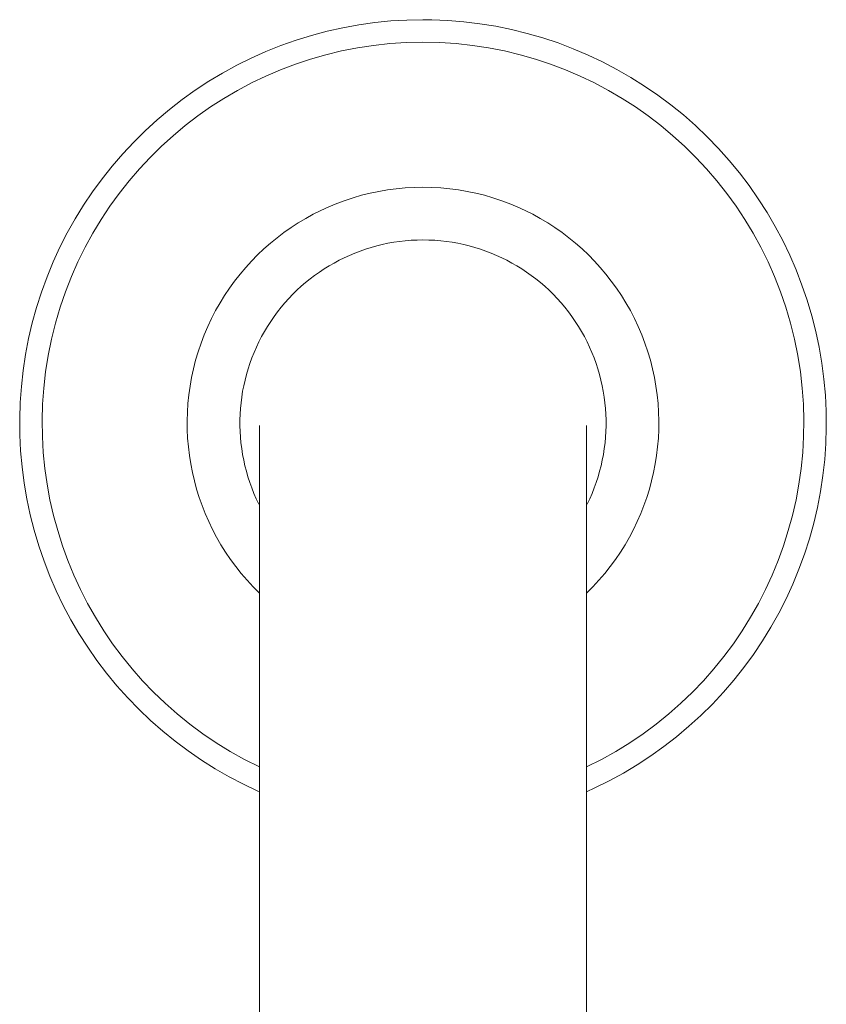
# Model space of a CAD drawing. Units: millimetres. Extents: x -7931 to -6072, y -15430 to 1444.
# Drawn here: x -6240 to -6180, y 1371 to 1444 of the extents above; entities that cross this region are included whole.
import ezdxf

# ---------------------------------------------------------------- set-up
doc = ezdxf.new("R2010")
doc.units = ezdxf.units.MM
doc.layers.add('P-SANR-FIXT', color=6, linetype='Continuous', lineweight=18)

# ---------------------------------------------------------------- blocks, each defined once
blk = doc.blocks.new('01-0846-11 MEZCLADOR DUCHA 3 LLAVES CON SALIDA CALIMA - 01-0846-11-2849753-Vista frontal')
at = {"layer": 'P-SANR-FIXT'}
for p, q in [((4223.319, 1385.03), (4223.319, 1362.693)), ((4247.319, 1363.31), (4247.319, 1385.03))]:
    blk.add_line(p, q, dxfattribs=at)
at = {"layer": 'P-SANR-FIXT', "flags": 128}
for points in [[(4235.319, 1443.682), (4234.137, 1443.659), (4232.955, 1443.588), (4231.778, 1443.47), (4230.607, 1443.305), (4229.443, 1443.093), (4228.288, 1442.834), (4227.144, 1442.53), (4226.014, 1442.181), (4224.899, 1441.786), (4223.8, 1441.347), (4222.719, 1440.865), (4221.659, 1440.339), (4220.621, 1439.772), (4219.606, 1439.164), (4218.616, 1438.515), (4217.653, 1437.828), (4216.719, 1437.103), (4215.814, 1436.34), (4214.94, 1435.543), (4214.099, 1434.71), (4213.292, 1433.845), (4212.52, 1432.949), (4211.784, 1432.022), (4211.086, 1431.066), (4210.427, 1430.084), (4209.808, 1429.076), (4209.23, 1428.043), (4208.693, 1426.989), (4208.199, 1425.914), (4207.748, 1424.82), (4207.342, 1423.709), (4206.98, 1422.582), (4206.663, 1421.442), (4206.393, 1420.29), (4206.168, 1419.129), (4205.99, 1417.959), (4205.86, 1416.783), (4205.776, 1415.603), (4205.74, 1414.42), (4205.75, 1413.237), (4205.809, 1412.055), (4205.914, 1410.877), (4206.066, 1409.703), (4206.266, 1408.537), (4206.511, 1407.38), (4206.803, 1406.233), (4207.141, 1405.099), (4207.523, 1403.979), (4207.95, 1402.876), (4208.421, 1401.79), (4208.935, 1400.725), (4209.491, 1399.68), (4210.088, 1398.659), (4210.726, 1397.662), (4211.403, 1396.692), (4212.118, 1395.749), (4212.871, 1394.836), (4213.659, 1393.954), (4214.482, 1393.104), (4215.338, 1392.287), (4216.226, 1391.506), (4217.145, 1390.76), (4218.093, 1390.052), (4219.069, 1389.383), (4220.07, 1388.752), (4221.096, 1388.163), (4222.145, 1387.615), (4223.214, 1387.109), (4223.329, 1387.06)], [(4247.31, 1387.064), (4247.919, 1387.337), (4248.98, 1387.862), (4250.018, 1388.429), (4251.033, 1389.037), (4252.023, 1389.686), (4252.986, 1390.373), (4253.92, 1391.099), (4254.825, 1391.861), (4255.699, 1392.659), (4256.54, 1393.491), (4257.347, 1394.356), (4258.119, 1395.253), (4258.855, 1396.179), (4259.553, 1397.135), (4260.212, 1398.118), (4260.831, 1399.126), (4261.409, 1400.158), (4261.946, 1401.212), (4262.44, 1402.288), (4262.891, 1403.382), (4263.297, 1404.493), (4263.659, 1405.619), (4263.976, 1406.759), (4264.246, 1407.911), (4264.471, 1409.073), (4264.648, 1410.243), (4264.779, 1411.418), (4264.863, 1412.599), (4264.899, 1413.781), (4264.889, 1414.964), (4264.83, 1416.146), (4264.725, 1417.325), (4264.573, 1418.498), (4264.373, 1419.664), (4264.128, 1420.822), (4263.836, 1421.968), (4263.498, 1423.102), (4263.116, 1424.222), (4262.689, 1425.325), (4262.218, 1426.411), (4261.704, 1427.477), (4261.148, 1428.521), (4260.551, 1429.543), (4259.913, 1430.539), (4259.236, 1431.51), (4258.521, 1432.452), (4257.768, 1433.365), (4256.98, 1434.247), (4256.157, 1435.098), (4255.301, 1435.914), (4254.413, 1436.696), (4253.494, 1437.441), (4252.546, 1438.149), (4251.57, 1438.819), (4250.569, 1439.449), (4249.543, 1440.038), (4248.494, 1440.586), (4247.425, 1441.092), (4246.336, 1441.555), (4245.229, 1441.973), (4244.106, 1442.347), (4242.97, 1442.676), (4241.821, 1442.959), (4240.662, 1443.196), (4239.494, 1443.386), (4238.32, 1443.53), (4237.14, 1443.626), (4235.958, 1443.675), (4235.319, 1443.682)], [(4223.319, 1413.932), (4223.319, 1413.896), (4223.319, 1413.787), (4223.319, 1413.606), (4223.319, 1413.353), (4223.319, 1413.028), (4223.319, 1412.632), (4223.319, 1412.165), (4223.319, 1411.629), (4223.319, 1411.024), (4223.319, 1410.351), (4223.319, 1409.611), (4223.319, 1408.806), (4223.319, 1407.936), (4223.319, 1407.003), (4223.319, 1406.009), (4223.319, 1404.954), (4223.319, 1403.842), (4223.319, 1402.673), (4223.319, 1401.45), (4223.319, 1400.174), (4223.319, 1398.847), (4223.319, 1397.472), (4223.319, 1396.051), (4223.319, 1394.585), (4223.319, 1393.079), (4223.319, 1391.532), (4223.319, 1389.95), (4223.319, 1388.333), (4223.319, 1386.684), (4223.319, 1385.03)], [(4247.319, 1385.03), (4247.319, 1386.707), (4247.319, 1388.355), (4247.319, 1389.972), (4247.319, 1391.554), (4247.319, 1393.1), (4247.319, 1394.606), (4247.319, 1396.071), (4247.319, 1397.491), (4247.319, 1398.866), (4247.319, 1400.192), (4247.319, 1401.467), (4247.319, 1402.69), (4247.319, 1403.858), (4247.319, 1404.969), (4247.319, 1406.023), (4247.319, 1407.016), (4247.319, 1407.948), (4247.319, 1408.817), (4247.319, 1409.622), (4247.319, 1410.361), (4247.319, 1411.033), (4247.319, 1411.637), (4247.319, 1412.172), (4247.319, 1412.638), (4247.319, 1413.033), (4247.319, 1413.357), (4247.319, 1413.609), (4247.319, 1413.789), (4247.319, 1413.897), (4247.319, 1413.932)]]:
    blk.add_lwpolyline(points, dxfattribs=at)
at = {"layer": 'P-SANR-FIXT'}
for radius, start, end in [(27.93, 90, 244.55312), (27.93, 295.44688, 90), (17.298, 90, 226.11906), (17.298, 313.88094, 90), (13.429, 90, 206.30316), (13.429, 333.69684, 90)]:
    blk.add_arc((4235.319, 1414.101), radius, start, end, dxfattribs=at)

msp = doc.modelspace()

# ---------------------------------------------------------------- block references
at = {"layer": 'P-SANR-FIXT'}
msp.add_blockref('01-0846-11 MEZCLADOR DUCHA 3 LLAVES CON SALIDA CALIMA - 01-0846-11-2849753-Vista frontal', (-10445.366, 0), dxfattribs=at)

doc.saveas('drawing.dxf')
